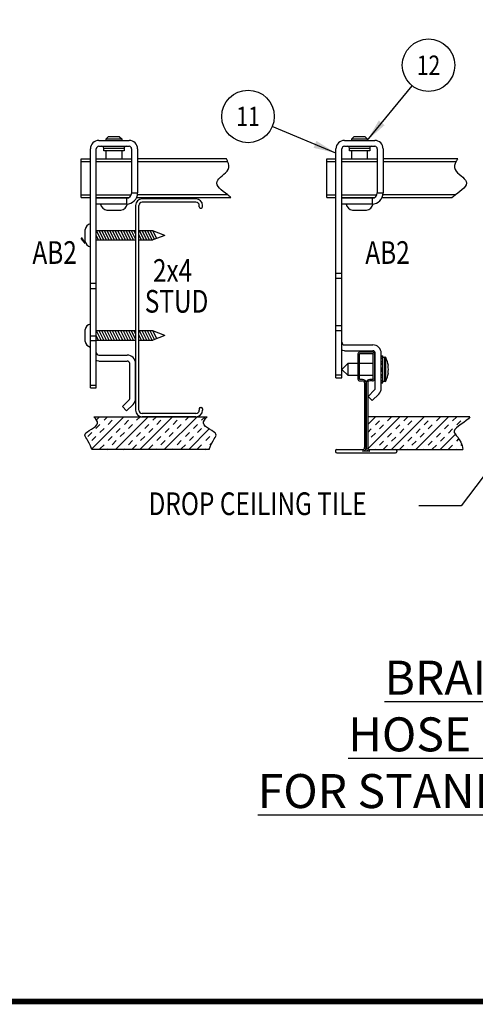
# Model space of a CAD drawing. Units: inches. Extents: x 0 to 199, y -12 to 51.
# Drawn here: x 179 to 182, y 12 to 17 of the extents above; entities that cross this region are included whole.
import ezdxf
from ezdxf.enums import TextEntityAlignment as Align

# ---------------------------------------------------------------- set-up
doc = ezdxf.new("R2010")
doc.units = ezdxf.units.IN
doc.header["$LTSCALE"] = 2
doc.header["$MEASUREMENT"] = 0
doc.layers.get('0').update_dxf_attribs({"linetype": 'CONTINUOUS'})
doc.styles.add('CPS', font='romans.shx', dxfattribs={"width": 0.79})
doc.dimstyles.get("Standard").update_dxf_attribs({"dimtxt": 0.125, "dimasz": 0.125, "dimexe": 1.25, "dimexo": 0.625, "dimgap": 0.0625, "dimtad": 1, "dimdec": 4, "dimdsep": 46, "dimtxsty": 'Standard', "dimcen": -0.25, "dimclrd": 256, "dimclre": 256, "dimclrt": 256, "dimadec": 8, "dimazin": 0, "dimtp": 0.015, "dimtm": 0.02, "dimtfac": 0.6, "dimtdec": 4, "dimtmove": 0, "dimatfit": 0, "dimfxl": 0, "dimtolj": 1, "dimarcsym": 0})

# ---------------------------------------------------------------- blocks, each defined once
blk = doc.blocks.new('AB2_L')
h = blk.add_hatch()
h.set_pattern_fill('INSUL', color=256, scale=0.01, angle=45, style=0)
h.set_pattern_definition([(45, (0, 0), (-0.067352, 0.067352), []), (45, (-0.02245, 0.02245), (-0.067352, 0.067352), [0.03175, -0.03175]), (45, (-0.0449, 0.0449), (-0.067352, 0.067352), [0.03175, -0.03175])])
edge = h.paths.add_edge_path()
edge.add_line((0.7899, -1.4226), (0.2261, -1.4226))
edge.add_line((0.2261, -1.4226), (0.2261, -1.6034))
edge.add_line((0.2261, -1.6034), (0.751, -1.6034))
edge.add_spline(control_points=[(0.751, -1.6034), (0.7435, -1.5377), (0.6487, -1.5021), (0.774, -1.4509), (0.7899, -1.4226)], knot_values=[0.889596, 0.889596, 0.889596, 0.889596, 0.93779, 0.994197, 0.994197, 0.994197, 0.994197], degree=3, periodic=0)
at = {"linetype": 'Continuous'}
for p, q in [((0.1382, 0.1089), (0.1497, 0.1203)), ((0.1382, 0.1014), (0.1382, 0.1089)), ((0.1382, 0.1089), (0.2237, 0.1089)), ((0.2123, 0.1203), (0.1497, 0.1203)), ((0.2123, 0.1203), (0.2237, 0.1089)), ((0.2237, 0.1089), (0.2237, 0.1014)), ((0.0507, -1.2073), (0.0507, 0.0547)), ((0.0833, -1.2073), (0.0833, 0.0547)), ((0.0974, 0.1014), (0.2646, 0.1014)), ((0.0974, 0.0688), (0.2646, 0.0688)), ((0.1249, 0.0434), (0.1249, 0.0579)), ((0.1249, 0.0579), (0.2371, 0.0579)), ((0.2371, 0.0579), (0.2371, 0.0434)), ((0.2787, 0.0547), (0.2787, -0.1882)), ((0.3113, 0.0547), (0.3113, -0.1882)), ((0, -0.2136), (0, 0)), ((0, 0), (0.0507, 0)), ((0.0833, 0), (0.2787, 0)), ((0.2371, 0.0434), (0.1249, 0.0434)), ((0.1382, 0), (0.1382, 0.0434)), ((0.2237, 0.0434), (0.2237, 0)), ((0, -0.0145), (0.0507, -0.0145)), ((0.0833, -0.0145), (0.2787, -0.0145)), ((0, -0.1991), (0.0507, -0.1991)), ((0, -0.2136), (0.0507, -0.2136)), ((0.0833, -0.1991), (0.2766, -0.1991)), ((0.0833, -0.2136), (0.2638, -0.2136)), ((0.0951, -0.2136), (0.0951, -0.2172)), ((0.2787, -0.1882), (0.3113, -0.1882)), ((0.2498, -0.2172), (0.0833, -0.2172)), ((0.2498, -0.2498), (0.0833, -0.2498)), ((0.0836, -0.2498), (0.0836, -0.2172)), ((0.2498, -0.2172), (0.2498, -0.2498)), ((0.1424, -0.283), (0.2196, -0.283)), ((0.0833, -0.6321), (0.0507, -0.6321)), ((0.0507, -0.6592), (0.0833, -0.6592)), ((0.0833, -0.9204), (0.0507, -0.9204)), ((0.0507, -0.9475), (0.0833, -0.9475)), ((0.0974, -1.0263), (0.2537, -1.0263)), ((0.0974, -1.0589), (0.2537, -1.0589)), ((0.2679, -1.2648), (0.2679, -1.073)), ((0.3004, -1.2648), (0.3004, -1.073)), ((0.0829, -1.1612), (0.1173, -1.1269)), ((0.1173, -1.1269), (0.1722, -1.1269)), ((0.1173, -1.1956), (0.1173, -1.1269)), ((0.1805, -1.1269), (0.2543, -1.1269)), ((0.2626, -1.1269), (0.2679, -1.1269)), ((0.3004, -1.0876), (0.3091, -1.0876)), ((0.3004, -1.0929), (0.3091, -1.0929)), ((0.3004, -1.1021), (0.3091, -1.1021)), ((0.3004, -1.1165), (0.3091, -1.1165)), ((0.3091, -1.1262), (0.3004, -1.1262)), ((0.3004, -1.1319), (0.3091, -1.1319)), ((0.3004, -1.1324), (0.3091, -1.1324)), ((0.3091, -1.2349), (0.3091, -1.0876)), ((0.3091, -1.0934), (0.3204, -1.0934)), ((0.3204, -1.2291), (0.3204, -1.0934)), ((0.3252, -1.2263), (0.3252, -1.0962)), ((0.0833, -1.1931), (0.0507, -1.1931)), ((0.1173, -1.1956), (0.0829, -1.1612)), ((0.3004, -1.152), (0.3091, -1.152)), ((0.3091, -1.1545), (0.3004, -1.1545)), ((0.3004, -1.1589), (0.3091, -1.1589)), ((0.3091, -1.1636), (0.3004, -1.1636)), ((0.3004, -1.168), (0.3091, -1.168)), ((0.3004, -1.1704), (0.3091, -1.1704)), ((0.3004, -1.1901), (0.3091, -1.1901)), ((0.3091, -1.1906), (0.3004, -1.1906)), ((0.0507, -1.2073), (0.0833, -1.2073)), ((0.1722, -1.1956), (0.1173, -1.1956)), ((0.2543, -1.1956), (0.1805, -1.1956)), ((0.2679, -1.1956), (0.2626, -1.1956)), ((0.3004, -1.1963), (0.3091, -1.1963)), ((0.3004, -1.206), (0.3091, -1.206)), ((0.3004, -1.2204), (0.3091, -1.2204)), ((0.3004, -1.2296), (0.3091, -1.2296)), ((0.3004, -1.2349), (0.3091, -1.2349)), ((0.3204, -1.2291), (0.3091, -1.2291)), ((0.228, -1.3105), (0.2637, -1.2748)), ((0.2511, -1.3336), (0.2868, -1.2979)), ((0.228, -1.3105), (0.2511, -1.3336))]:
    blk.add_line(p, q, dxfattribs=at)
for p, q in [((0.7229, 0), (0.3113, 0)), ((0.3113, -0.0145), (0.7134, -0.0145)), ((0.3058, -0.2136), (0.6929, -0.2136)), ((0.7108, -0.1991), (0.3103, -0.1991)), ((0.1722, -1.0769), (0.1722, -1.2143)), ((0.1805, -1.2143), (0.1805, -1.0769)), ((0.2518, -1.066), (0.1831, -1.066)), ((0.1831, -1.0743), (0.2518, -1.0743)), ((0.2543, -1.0769), (0.2543, -1.2143)), ((0.2626, -1.0769), (0.2626, -1.2143)), ((0.1979, -1.2168), (0.1831, -1.2168)), ((0.1831, -1.2251), (0.1979, -1.2251)), ((0.2088, -1.236), (0.2088, -1.5926)), ((0.2171, -1.5926), (0.2171, -1.236)), ((0.2178, -1.236), (0.2178, -1.5926)), ((0.2261, -1.236), (0.2261, -1.5926)), ((0.2518, -1.2168), (0.237, -1.2168)), ((0.2518, -1.2251), (0.237, -1.2251)), ((0.7899, -1.4226), (0.2261, -1.4226)), ((0.0478, -1.6106), (0.0478, -1.6143)), ((0.0551, -1.6034), (0.1979, -1.6034)), ((0.0551, -1.6215), (0.3798, -1.6215)), ((0.237, -1.6117), (0.1979, -1.6117)), ((0.237, -1.6034), (0.3798, -1.6034)), ((0.237, -1.6034), (0.751, -1.6034)), ((0.387, -1.6106), (0.387, -1.6143))]:
    blk.add_line(p, q)
at = {"linetype": 'Continuous', "flags": 128}
for points in [[(0.0974, -1.0589), (0.0883, -1.058), (0.0833, -1.0567)], [(0.3383, -1.1397), (0.339, -1.1397), (0.3396, -1.1397), (0.3399, -1.1397), (0.34, -1.1396)], [(0.34, -1.1829), (0.3399, -1.1828), (0.3396, -1.1828), (0.339, -1.1828), (0.3383, -1.1828)]]:
    blk.add_lwpolyline(points, dxfattribs=at)
at = {"linetype": 'Continuous'}
for centre, radius, start, end in [((0.0974, 0.0547), 0.0467, 90, 180), ((0.0974, 0.0547), 0.0141, 90, 180), ((0.114, 0.0579), 0.0109, 0, 90), ((0.248, 0.0579), 0.0109, 90, 180), ((0.2646, 0.0547), 0.0467, 0, 90), ((0.2646, 0.0547), 0.0141, 0, 90), ((0.2498, -0.1882), 0.0615, 270, 0), ((0.2498, -0.1882), 0.029, 270, 0), ((0.1477, -0.2413), 0.042, 191.6042, 262.6748), ((0.2142, -0.2413), 0.042, 277.3252, 348.7603), ((0.0974, -1.0122), 0.0141, 180, 270), ((0.2537, -1.073), 0.0467, 0, 90), ((0.2537, -1.073), 0.0141, 0, 90), ((0.3204, -1.0988), 0.00543, 28.5539, 90), ((0.2056, -1.1612), 0.1361, 9.1356, 28.5539), ((0.2045, -1.1612), 0.1355, 350.8623, 9.1377), ((0.2056, -1.1612), 0.1361, 331.4461, 350.8644), ((0.3204, -1.2237), 0.00543, 270, 331.4461), ((0.2537, -1.2648), 0.0141, 315, 0), ((0.2537, -1.2648), 0.0467, 315, 0)]:
    blk.add_arc(centre, radius, start, end, dxfattribs=at)
for centre, radius, start, end in [((0.8128, -0.0696), 0.1137, 142.2776, 151.0144), ((1.069, -0.6614), 0.5848, 127.7653, 130.0226), ((0.1831, -1.0769), 0.0108, 90, 180), ((0.1831, -1.0769), 0.00253, 90, 180), ((0.2518, -1.0769), 0.0108, 0, 90), ((0.2518, -1.0769), 0.00253, 0, 90), ((0.1831, -1.2143), 0.0108, 180, 270), ((0.1831, -1.2143), 0.00253, 180, 270), ((0.1979, -1.236), 0.0192, 0, 90), ((0.1979, -1.236), 0.0108, 0, 90), ((0.237, -1.236), 0.0192, 90, 180), ((0.237, -1.236), 0.0108, 90, 180), ((0.2518, -1.2143), 0.0108, 270, 0), ((0.2518, -1.2143), 0.00253, 270, 0), ((0.0551, -1.6106), 0.00723, 90, 180), ((0.0551, -1.6143), 0.00723, 180, 270), ((0.1979, -1.5926), 0.0108, 270, 0), ((0.1979, -1.5926), 0.0192, 270, 0), ((0.237, -1.5926), 0.0192, 180, 270), ((0.237, -1.5926), 0.0108, 180, 270), ((0.3798, -1.6106), 0.00723, 0, 90), ((0.3798, -1.6143), 0.00723, 270, 0)]:
    blk.add_arc(centre, radius, start, end)
for points, knots in [([(0.7134, -0.0145), (0.7049, -0.0299), (0.6972, -0.073), (0.8088, -0.1271), (0.7439, -0.1733), (0.7108, -0.1991)], [0, 0, 0, 0, 0.212874, 0.586655, 1, 1, 1, 1]), ([(0.7899, -1.4226), (0.774, -1.4509), (0.6487, -1.5021), (0.7435, -1.5377), (0.751, -1.6034)], [0, 0, 0, 0, 0.53926, 1, 1, 1, 1])]:
    blk.add_open_spline(points, degree=3, knots=knots)
at = {"style": 'CPS', "width": 0.79}
blk.add_text('AB2', height=0.125, dxfattribs=at).set_placement((0.2128, -0.5797))
blk = doc.blocks.new('AB2_L_STUD')
h = blk.add_hatch()
h.set_pattern_fill('INSUL', color=256, scale=0.01, angle=45)
h.set_pattern_definition([(45, (-0.44278, -1.47897), (-0.067352, 0.067352), []), (45, (-0.46523, -1.45652), (-0.067352, 0.067352), [0.03175, -0.03175]), (45, (-0.48768, -1.43407), (-0.067352, 0.067352), [0.03175, -0.03175])])
edge = h.paths.add_edge_path()
edge.add_spline(control_points=[(0.0592, -1.6034), (0.0399, -1.5452), (-0.0146, -1.5142), (0.1126, -1.4741), (0.0826, -1.4355), (0.0694, -1.4226)], knot_values=[0, 0, 0, 0, 0.334013, 0.791419, 1, 1, 1, 1], degree=3, periodic=0)
edge.add_line((0.7062, -1.6034), (0.0592, -1.6034))
edge.add_line((0.0694, -1.4226), (0.6959, -1.4226))
edge = h.paths.add_edge_path()
edge.add_spline(control_points=[(0.7062, -1.6034), (0.7254, -1.5452), (0.7799, -1.5142), (0.6527, -1.4741), (0.6828, -1.4355), (0.6959, -1.4226)], knot_values=[0, 0, 0, 0, 0.334013, 0.791419, 1, 1, 1, 1], degree=3, periodic=0)
at = {"linetype": 'Continuous'}
for p, q in [((0.1382, 0.1089), (0.1497, 0.1203)), ((0.1382, 0.1014), (0.1382, 0.1089)), ((0.1382, 0.1089), (0.2237, 0.1089)), ((0.2123, 0.1203), (0.1497, 0.1203)), ((0.2123, 0.1203), (0.2237, 0.1089)), ((0.2237, 0.1089), (0.2237, 0.1014)), ((0.0507, -1.2637), (0.0507, 0.0547)), ((0.0833, -1.2637), (0.0833, 0.0547)), ((0.0974, 0.1014), (0.2646, 0.1014)), ((0.0974, 0.0688), (0.2646, 0.0688)), ((0.1249, 0.0434), (0.1249, 0.0579)), ((0.1249, 0.0579), (0.2371, 0.0579)), ((0.2371, 0.0579), (0.2371, 0.0434)), ((0.2787, 0.0547), (0.2787, -0.1882)), ((0.3113, 0.0547), (0.3113, -0.1882)), ((0, -0.2136), (0, 0)), ((0, 0), (0.0507, 0)), ((0.0833, 0), (0.2787, 0)), ((0.2371, 0.0434), (0.1249, 0.0434)), ((0.1382, 0), (0.1382, 0.0434)), ((0.2237, 0.0434), (0.2237, 0)), ((0, -0.0145), (0.0507, -0.0145)), ((0.0833, -0.0145), (0.2787, -0.0145)), ((0, -0.1991), (0.0507, -0.1991)), ((0, -0.2136), (0.0507, -0.2136)), ((0.0833, -0.1991), (0.2766, -0.1991)), ((0.0833, -0.2136), (0.2638, -0.2136)), ((0.0951, -0.2136), (0.0951, -0.2172)), ((0.2787, -0.1882), (0.3113, -0.1882)), ((0.2498, -0.2172), (0.0833, -0.2172)), ((0.2498, -0.2498), (0.0833, -0.2498)), ((0.0836, -0.2498), (0.0836, -0.2172)), ((0.2498, -0.2172), (0.2498, -0.2498)), ((0.3185, -1.3864), (0.3185, -0.2573)), ((0.1424, -0.283), (0.2196, -0.283)), ((0.0222, -0.4556), (0.0222, -0.3898)), ((0.3004, -0.3975), (0.0833, -0.3975)), ((0.0955, -0.4479), (0.0833, -0.424)), ((0.1104, -0.4479), (0.0845, -0.3975)), ((0.1252, -0.4479), (0.0993, -0.3975)), ((0.14, -0.4479), (0.1142, -0.3975)), ((0.1549, -0.4479), (0.129, -0.3975)), ((0.1697, -0.4479), (0.1439, -0.3975)), ((0.1846, -0.4479), (0.1587, -0.3975)), ((0.1994, -0.4479), (0.1735, -0.3975)), ((0.2143, -0.4479), (0.1884, -0.3975)), ((0.2291, -0.4479), (0.2032, -0.3975)), ((0.244, -0.4479), (0.2181, -0.3975)), ((0.2588, -0.4479), (0.2329, -0.3975)), ((0.2737, -0.4479), (0.2478, -0.3975)), ((0.2885, -0.4479), (0.2626, -0.3975)), ((0.3004, -0.4423), (0.2775, -0.3975)), ((0.3004, -0.4133), (0.2923, -0.3975)), ((0.3956, -0.3975), (0.3185, -0.3975)), ((0.333, -0.4479), (0.3185, -0.4196)), ((0.3479, -0.4479), (0.322, -0.3975)), ((0.3627, -0.4479), (0.3368, -0.3975)), ((0.3776, -0.4479), (0.3517, -0.3975)), ((0.3924, -0.4479), (0.3665, -0.3975)), ((0.4054, -0.4442), (0.3814, -0.3975)), ((0.4178, -0.4395), (0.3964, -0.3978)), ((0.0833, -0.4479), (0.3004, -0.4479)), ((0.3185, -0.4479), (0.3956, -0.4479)), ((0.0833, -0.6885), (0.0507, -0.6885)), ((0.0507, -0.7156), (0.0833, -0.7156)), ((0.0222, -1.0075), (0.0222, -0.9418)), ((0.0507, -0.9768), (0.0833, -0.9768)), ((0.3004, -0.9494), (0.0833, -0.9494)), ((0.0955, -0.9999), (0.0833, -0.976)), ((0.1104, -0.9999), (0.0845, -0.9494)), ((0.1252, -0.9999), (0.0993, -0.9494)), ((0.14, -0.9999), (0.1142, -0.9494)), ((0.1549, -0.9999), (0.129, -0.9494)), ((0.1697, -0.9999), (0.1439, -0.9494)), ((0.1846, -0.9999), (0.1587, -0.9494)), ((0.1994, -0.9999), (0.1735, -0.9494)), ((0.2143, -0.9999), (0.1884, -0.9494)), ((0.2291, -0.9999), (0.2032, -0.9494)), ((0.244, -0.9999), (0.2181, -0.9494)), ((0.2588, -0.9999), (0.2329, -0.9494)), ((0.2737, -0.9999), (0.2478, -0.9494)), ((0.2885, -0.9999), (0.2626, -0.9494)), ((0.3004, -0.9942), (0.2775, -0.9494)), ((0.3004, -0.9653), (0.2923, -0.9494)), ((0.3956, -0.9494), (0.3185, -0.9494)), ((0.333, -0.9999), (0.3185, -0.9716)), ((0.3479, -0.9999), (0.322, -0.9494)), ((0.3627, -0.9999), (0.3368, -0.9494)), ((0.3776, -0.9999), (0.3517, -0.9494)), ((0.3924, -0.9999), (0.3665, -0.9494)), ((0.4054, -0.9962), (0.3814, -0.9494)), ((0.4178, -0.9915), (0.3964, -0.9497)), ((0.0833, -1.0039), (0.0507, -1.0039)), ((0.0833, -0.9999), (0.3004, -0.9999)), ((0.3185, -0.9999), (0.3956, -0.9999)), ((0.0974, -1.0827), (0.2537, -1.0827)), ((0.0974, -1.1153), (0.2537, -1.1153)), ((0.2679, -1.3212), (0.2679, -1.1294)), ((0.3004, -1.3212), (0.3004, -1.1294)), ((0.0833, -1.2495), (0.0507, -1.2495)), ((0.0507, -1.2637), (0.0833, -1.2637)), ((0.228, -1.3669), (0.2637, -1.3312)), ((0.2511, -1.3899), (0.2868, -1.3542)), ((0.228, -1.3669), (0.2511, -1.3899))]:
    blk.add_line(p, q, dxfattribs=at)
for p, q in [((0.8019, 0), (0.3113, 0)), ((0.3113, -0.0145), (0.8086, -0.0145)), ((0.3058, -0.2136), (0.8268, -0.2136)), ((0.8089, -0.1991), (0.3103, -0.1991)), ((0.6338, -0.2211), (0.3366, -0.2211)), ((0.6338, -0.2392), (0.3366, -0.2392)), ((0.6591, -0.2717), (0.6628, -0.2717)), ((0.6338, -1.4045), (0.3366, -1.4045)), ((0.6591, -1.372), (0.6628, -1.372)), ((0.0694, -1.4226), (0.6959, -1.4226)), ((0.6338, -1.4226), (0.3366, -1.4226)), ((0.7062, -1.6034), (0.0592, -1.6034))]:
    blk.add_line(p, q)
at = {"color": 0}
for p, q in [((0.3004, -0.2573), (0.3004, -1.3864)), ((0.6519, -0.2645), (0.6519, -0.2573)), ((0.67, -0.2645), (0.67, -0.2573)), ((0.4623, -0.4227), (0.3956, -0.3975)), ((0.4623, -0.4227), (0.3956, -0.4479)), ((0.4623, -0.9747), (0.3956, -0.9494)), ((0.4623, -0.9747), (0.3956, -0.9999)), ((0.6519, -1.3792), (0.6519, -1.3864)), ((0.67, -1.3792), (0.67, -1.3864))]:
    blk.add_line(p, q, dxfattribs=at)
at = {"linetype": 'Continuous', "flags": 128}
blk.add_lwpolyline([(0.0974, -1.1153), (0.0883, -1.1144), (0.0833, -1.1131)], dxfattribs=at)
at = {"linetype": 'Continuous'}
for centre, radius, start, end in [((0.0974, 0.0547), 0.0467, 90, 180), ((0.0974, 0.0547), 0.0141, 90, 180), ((0.114, 0.0579), 0.0109, 0, 90), ((0.248, 0.0579), 0.0109, 90, 180), ((0.2646, 0.0547), 0.0467, 0, 90), ((0.2646, 0.0547), 0.0141, 0, 90), ((0.2498, -0.1882), 0.0615, 270, 0), ((0.2498, -0.1882), 0.029, 270, 0), ((0.1477, -0.2413), 0.042, 191.6042, 262.6748), ((0.2142, -0.2413), 0.042, 277.3252, 348.7603), ((0.0576, -0.3944), 0.0358, 101.2397, 172.6748), ((0.0576, -0.451), 0.0358, 187.3252, 258.3958), ((0.0576, -0.9463), 0.0358, 101.2397, 172.6748), ((0.0576, -1.003), 0.0358, 187.3252, 258.3958), ((0.0974, -1.0686), 0.0141, 180, 270), ((0.2537, -1.1294), 0.0467, 0, 90), ((0.2537, -1.1294), 0.0141, 0, 90), ((0.2537, -1.3212), 0.0141, 315, 0), ((0.2537, -1.3212), 0.0467, 315, 0)]:
    blk.add_arc(centre, radius, start, end, dxfattribs=at)
for centre, radius, start, end in [((0.6447, -0.0813), 0.177, 22.1976, 27.3558), ((0.4511, -0.6605), 0.5838, 49.9548, 52.2149), ((0.6591, -0.2645), 0.00723, 180, 270), ((0.6628, -0.2645), 0.00723, 270, 0), ((0.6591, -1.3792), 0.00723, 90, 180), ((0.6628, -1.3792), 0.00723, 0, 90)]:
    blk.add_arc(centre, radius, start, end)
at = {"color": 0}
for centre, radius, start, end in [((0.3366, -0.2573), 0.0362, 90, 180), ((0.3366, -0.2573), 0.0181, 90, 180), ((0.6338, -0.2573), 0.0362, 0, 90), ((0.6338, -0.2573), 0.0181, 0, 90), ((0.3366, -1.3864), 0.0362, 180, 270), ((0.3366, -1.3864), 0.0181, 180, 270), ((0.6338, -1.3864), 0.0181, 270, 0), ((0.6338, -1.3864), 0.0362, 270, 0)]:
    blk.add_arc(centre, radius, start, end, dxfattribs=at)
for points, knots in [([(0.8089, -0.1991), (0.7758, -0.1733), (0.7109, -0.1271), (0.8225, -0.073), (0.8148, -0.0299), (0.8086, -0.0145)], [0, 0, 0, 0, 0.413294, 0.787108, 1, 1, 1, 1]), ([(0.0592, -1.6034), (0.0399, -1.5452), (-0.0146, -1.5142), (0.1126, -1.4741), (0.0826, -1.4355), (0.0694, -1.4226)], [0, 0, 0, 0, 0.334013, 0.791419, 1, 1, 1, 1]), ([(0.7062, -1.6034), (0.7254, -1.5452), (0.7799, -1.5142), (0.6527, -1.4741), (0.6828, -1.4355), (0.6959, -1.4226)], [0, 0, 0, 0, 0.334013, 0.791419, 1, 1, 1, 1])]:
    blk.add_open_spline(points, degree=3, knots=knots)
at = {"style": 'CPS', "width": 0.79}
for s, p in [('AB2`', (-0.2692, -0.5797)), ('2x4', (0.3962, -0.6786)), ('STUD', (0.3512, -0.8486))]:
    blk.add_text(s, height=0.125, dxfattribs=at).set_placement(p)
blk = doc.blocks.new('BRACKET')
at = {"color": 0}
for name, p in [('AB2_L_STUD', (-1.3557, 0)), ('AB2_L', (0, 0))]:
    blk.add_blockref(name, p, dxfattribs=at)

msp = doc.modelspace()

# ---------------------------------------------------------------- linework, layer by layer
at = {"linetype": 'Continuous'}
msp.add_line((192.68856, 11.97517), (176.09776, 11.97517), dxfattribs=at)
at = {"linetype": 'Continuous', "const_width": 0.0313}
msp.add_lwpolyline([(176.09776, 22.57929), (192.68856, 22.57929), (192.68856, 11.97517), (176.09776, 11.97517)], close=True, dxfattribs=at)
for centre in [(181.71731, 17.137), (180.72077, 16.85471)]:
    msp.add_circle(centre, 0.14475)

# ---------------------------------------------------------------- block references
at = {"color": 0}
msp.add_blockref('BRACKET', (181.15551, 16.6215), dxfattribs=at)

# ---------------------------------------------------------------- texts
at = {"style": 'CPS', "width": 0.8}
for s, p in [('12', (181.71731, 17.137)), ('11', (180.72077, 16.85471))]:
    msp.add_text(s, height=0.10706, dxfattribs=at).set_placement(p, align=Align.MIDDLE_CENTER)
at = {"style": 'CPS', "width": 0.79}
msp.add_text('DROP CEILING TILE', height=0.125, dxfattribs=at).set_placement((180.1718, 14.65696))
at = {"insert": (183.09949, 13.44775), "char_height": 0.1875, "width": 8.2206676, "attachment_point": 5, "style": 'CPS'}
msp.add_mtext('{\\LBRAIDED VICFLEX FLEXIBLE\\PHOSE SPRINKLER ASSEMBLIES\\PFOR STANDARD PENDENT SPRINKLERS}', dxfattribs=at)

# ---------------------------------------------------------------- leaders
at = {"color": 0}
for points in [[(181.37926, 16.72286), (181.62663, 17.02417)], [(181.20619, 16.65257), (180.8544, 16.79906)]]:
    msp.add_leader(points, dimstyle='Standard', override={"dimscale": 1, "dimtad": 0}, dxfattribs=at)
at = {"color": 7, "linetype": 'Continuous'}
msp.add_leader([(182.1263, 15.01075), (181.89758, 14.70805), (181.66454, 14.70805)], dimstyle='Standard', override={"dimscale": 1, "dimgap": 0.03125, "dimtad": 0, "dimtxsty": 'CPS'}, dxfattribs=at)

doc.saveas('drawing.dxf')
